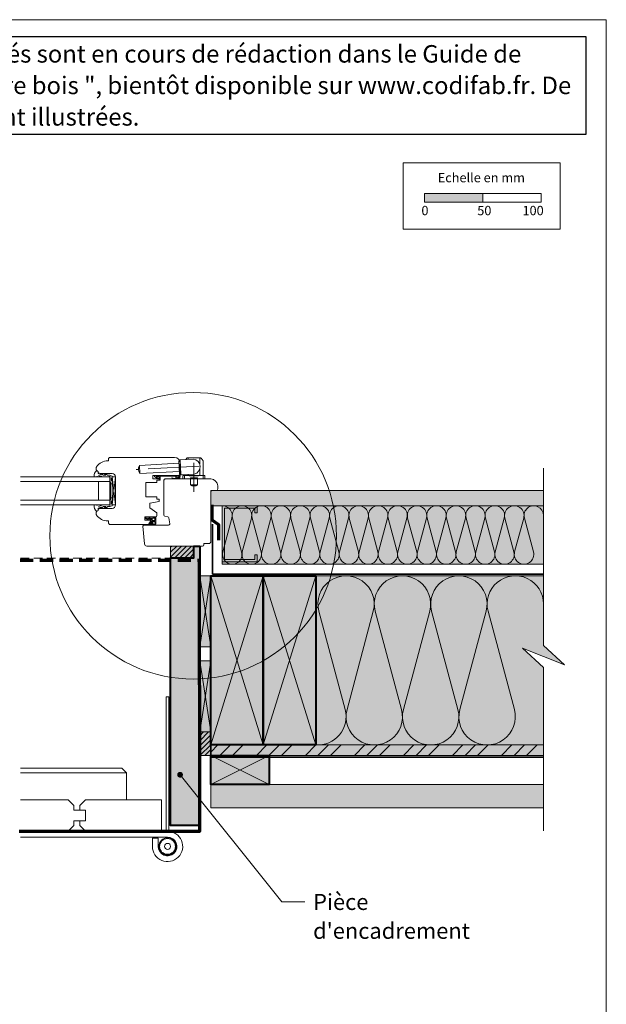
# Model space of a CAD drawing. Units: millimetres. Extents: x 35808 to 36793, y -6629 to -5274.
# Drawn here: x 36290 to 36793, y -6119 to -5274 of the extents above; entities that cross this region are included whole.
import ezdxf

# ---------------------------------------------------------------- set-up
doc = ezdxf.new("R2010")
doc.units = ezdxf.units.MM
doc.header["$LTSCALE"] = 5
for name, pattern in [('CADWORK_12', [3.75, 2.5, -1.25]), ('CADWORK_22', [0]), ('CADWORK_6', [14, 8.75, -1.75, 1.75, -1.75])]:
    doc.linetypes.add(name, pattern=pattern)
doc.layers.add('Ech.1_5', color=7, linetype='Continuous')
doc.styles.add('arial-', font='arial.ttf', dxfattribs={"height": 1})
pattern_1 = [(45, (0, 0), (-2.12132043, 2.12132043), [])]

# ---------------------------------------------------------------- blocks, each defined once
blk = doc.blocks.new('cw-line-extremity4')
at = {"linetype": 'Continuous', "lineweight": 5}
h = blk.add_hatch(color=0, dxfattribs=at)
edge = h.paths.add_edge_path()
edge.add_arc((0, 0), 2.5, 0, 360)

msp = doc.modelspace()

# ---------------------------------------------------------------- hatches: boundary and pattern name
at = {"layer": 'Ech.1_5', "linetype": 'Continuous', "lineweight": 15, "transparency": 33554687}
for points in [[(36637.31, -5430.9), (36687.31, -5430.9), (36687.31, -5423.48), (36637.31, -5423.48)], [(36493.86, -5733.2), (36491.86, -5733.2), (36491.86, -5737.2), (36465.86, -5737.2), (36465.86, -5693.2), (36491.86, -5693.2), (36491.86, -5697.2), (36493.86, -5697.2), (36493.86, -5691.2), (36463.86, -5691.2), (36463.86, -5739.2), (36493.86, -5739.2)]]:
    msp.add_hatch(color=190, dxfattribs=at).paths.add_polyline_path(points)
at = {"layer": 'Ech.1_5', "linetype": 'Continuous', "lineweight": 5, "true_color": 0xdbd7d7, "transparency": 33554687}
msp.add_hatch(color=254, dxfattribs=at).paths.add_polyline_path([(36454.06, -5678.2), (36454.06, -5691.2), (36739.23, -5691.2), (36739.23, -5678.2)])
at = {"layer": 'Ech.1_5', "linetype": 'Continuous', "lineweight": 15, "transparency": 33554687}
h = msp.add_hatch(dxfattribs=at)
h.set_pattern_fill('CwHatchPattern_84', color=190, style=0, pattern_type=2)
h.set_pattern_definition([(0, (0, 0), (0, 70), [0, -70]), (0, (35, 35), (0, 70), [0, -70])])
h.paths.add_polyline_path([(36454.06, -5678.2), (36454.06, -5691.2), (36739.23, -5691.2), (36739.23, -5678.2)])
at = {"layer": 'Ech.1_5', "linetype": 'Continuous', "lineweight": 20, "true_color": 0xfdf3bf, "transparency": 33554687}
for points in [[(36463.86, -5691.2), (36463.86, -5741.2), (36739.23, -5741.2), (36739.23, -5691.2)], [(36544.06, -5751.2), (36544.06, -5896.2), (36739.23, -5896.2), (36739.23, -5829.79), (36721.25, -5813.3), (36757.2, -5827.41), (36739.23, -5810.93), (36739.23, -5751.2)]]:
    msp.add_hatch(color=254, dxfattribs=at).paths.add_polyline_path(points)
at = {"layer": 'Ech.1_5', "linetype": 'Continuous', "lineweight": 20, "transparency": 33554687}
h = msp.add_hatch(dxfattribs=at)
h.set_pattern_fill('CwHatchPattern_222', style=0, pattern_type=2)
h.set_pattern_definition([(135, (36398.3581, -5701.3533), (-1.76774, -1.7678), [50, 0])])
h.paths.add_polyline_path([(36398.36, -5701.35), (36398.36, -5701.75), (36406.16, -5701.75), (36406.16, -5700.55), (36403.2, -5700.55), (36402.7, -5700.55), (36399.5, -5700.55), (36399.36, -5700.55), (36399.16, -5700.55), (36399.04, -5700.56), (36398.93, -5700.59), (36398.83, -5700.63), (36398.73, -5700.68), (36398.63, -5700.75), (36398.55, -5700.83), (36398.49, -5700.92), (36398.43, -5701.02), (36398.39, -5701.13), (36398.37, -5701.24)])
at = {"layer": 'Ech.1_5', "linetype": 'Continuous', "lineweight": 5, "transparency": 33554687}
for points in [[(36439.63, -5725.7), (36439.63, -5735.7), (36419.62, -5735.7), (36419.62, -5725.7)], [(36444.63, -5885.04), (36444.63, -5905.2), (36454.06, -5905.2), (36454.06, -5885.04)]]:
    msp.add_hatch(color=2, dxfattribs=at).paths.add_polyline_path(points)
at = {"layer": 'Ech.1_5', "linetype": 'Continuous', "lineweight": 20, "transparency": 33554687}
h = msp.add_hatch(dxfattribs=at)
h.set_pattern_fill('CwHatchPattern_31', scale=0.15, style=0, pattern_type=2)
h.set_pattern_definition(pattern_1)
h.paths.add_polyline_path([(36439.63, -5725.7), (36439.63, -5735.7), (36419.62, -5735.7), (36419.62, -5725.7)])
at = {"layer": 'Ech.1_5', "linetype": 'Continuous', "lineweight": 20, "true_color": 0xbd9c7a, "transparency": 33554687}
for points in [[(36444.63, -5725.7), (36444.63, -5786.54), (36444.63, -5829.71), (36444.63, -5965.2), (36435.13, -5965.2), (36429.13, -5965.2), (36419.62, -5965.2), (36419.62, -5735.7), (36439.63, -5735.7), (36439.63, -5725.7)], [(36454.06, -5896.2), (36499.06, -5896.2), (36499.06, -5751.2), (36454.06, -5751.2)], [(36499.06, -5896.2), (36544.06, -5896.2), (36544.06, -5751.2), (36499.06, -5751.2)], [(36739.23, -5950.2), (36454.06, -5950.2), (36454.06, -5930.2), (36739.23, -5930.2)]]:
    msp.add_hatch(color=33, dxfattribs=at).paths.add_polyline_path(points)
at = {"layer": 'Ech.1_5', "linetype": 'Continuous', "lineweight": 20, "true_color": 0xeee5dd, "transparency": 33554687}
for points in [[(36454.06, -5812.04), (36454.06, -5751.2), (36444.63, -5751.2), (36444.63, -5812.04)], [(36454.06, -5885.04), (36454.06, -5824.2), (36444.63, -5824.2), (36444.63, -5885.04)]]:
    msp.add_hatch(color=254, dxfattribs=at).paths.add_polyline_path(points)
at = {"layer": 'Ech.1_5', "linetype": 'Continuous', "lineweight": 20, "transparency": 33554687}
h = msp.add_hatch(dxfattribs=at)
h.set_pattern_fill('CwHatchPattern_31', scale=0.15, style=0, pattern_type=2)
h.set_pattern_definition(pattern_1)
h.paths.add_polyline_path([(36444.63, -5885.04), (36444.63, -5905.2), (36454.06, -5905.2), (36454.06, -5885.04)])
at = {"layer": 'Ech.1_5', "linetype": 'Continuous', "lineweight": 5, "true_color": 0xf8ad2a, "transparency": 33554687}
msp.add_hatch(color=40, dxfattribs=at).paths.add_polyline_path([(36739.23, -5905.2), (36739.23, -5896.2), (36454.06, -5896.2), (36454.06, -5905.2)])
at = {"layer": 'Ech.1_5', "linetype": 'Continuous', "lineweight": 15, "transparency": 33554687}
h = msp.add_hatch(dxfattribs=at)
h.set_pattern_fill('CwHatchPattern_74', color=190, scale=0.6, style=0, pattern_type=2)
h.set_pattern_definition([(45, (0, 0), (-4e-12, 42.000002), []), (45, (0, 10.8), (-4e-12, 42.000002), []), (45, (0, 21.6), (-4e-12, 42.000002), [])])
h.paths.add_polyline_path([(36739.23, -5905.2), (36739.23, -5896.2), (36454.06, -5896.2), (36454.06, -5905.2)])
at = {"layer": 'Ech.1_5', "linetype": 'Continuous', "lineweight": 5, "true_color": 0xeee5dd, "transparency": 33554687}
msp.add_hatch(color=254, dxfattribs=at).paths.add_polyline_path([(36454.06, -5930.2), (36454.06, -5905.2), (36504.06, -5905.2), (36504.06, -5930.2)])

# ---------------------------------------------------------------- linework, layer by layer
at = {"layer": 'Ech.1_5', "color": 7, "linetype": 'Continuous', "lineweight": 20}
for p, q in [((36366.49, -5652.7), (36365.99, -5652.7)), ((36367.49, -5649.7), (36366.49, -5650.7)), ((36366.49, -5650.7), (36366.49, -5652.7)), ((36423.06, -5649.7), (36367.49, -5649.7)), ((36426.92, -5654.76), (36392.97, -5656.54)), ((36426.82, -5652.76), (36427.81, -5652.71)), ((36427.39, -5663.74), (36426.82, -5652.76)), ((36428.42, -5664.19), (36427.79, -5652.21)), ((36428.06, -5663.2), (36428.06, -5654.7)), ((36428.26, -5651.68), (36439.25, -5651.11)), ((36432.69, -5651.45), (36433.54, -5650.39)), ((36445.45, -5650.2), (36433.93, -5650.2)), ((36434.69, -5651.35), (36434.69, -5650.2)), ((36444.69, -5655.33), (36444.69, -5650.2)), ((36447.58, -5652.57), (36445.84, -5650.39)), ((36447.69, -5665.2), (36447.69, -5652.88)), ((36356.05, -5658.29), (36356.05, -5660.24)), ((36359.49, -5663.45), (36369.56, -5663.45)), ((36393.33, -5663.53), (36392.97, -5656.54)), ((36427.29, -5661.75), (36393.33, -5663.53)), ((36444.69, -5665.2), (36444.69, -5659.85)), ((36367.56, -5666.45), (36291.15, -5666.45)), ((36367.56, -5670.45), (36291.15, -5670.45)), ((36358.06, -5670.45), (36358.06, -5686.45)), ((36367.56, -5666.45), (36367.56, -5690.45)), ((36369.56, -5690.45), (36372.56, -5666.45)), ((36369.56, -5666.45), (36372.56, -5690.45)), ((36372.56, -5666.45), (36369.56, -5666.45)), ((36369.56, -5666.45), (36369.56, -5690.45)), ((36372.56, -5690.45), (36372.56, -5666.45)), ((36372.56, -5666.45), (36372.56, -5690.45)), ((36398.56, -5683.4), (36398.56, -5671.2)), ((36398.56, -5671.2), (36407.86, -5671.2)), ((36404.56, -5668.2), (36404.56, -5665.2)), ((36404.56, -5665.2), (36426.06, -5665.2)), ((36410.06, -5668.2), (36404.56, -5668.2)), ((36407.86, -5671.2), (36407.86, -5669.2)), ((36407.86, -5669.2), (36410.06, -5669.2)), ((36410.06, -5669.2), (36410.06, -5668.2)), ((36427.39, -5663.74), (36428.39, -5663.69)), ((36428.94, -5664.66), (36439.93, -5664.09)), ((36430.19, -5665.7), (36430.19, -5668.2)), ((36430.19, -5668.2), (36449.19, -5668.2)), ((36430.69, -5665.2), (36448.69, -5665.2)), ((36431.69, -5665.2), (36431.69, -5664.52)), ((36431.69, -5668.2), (36431.69, -5665.2)), ((36434.69, -5665.2), (36434.69, -5664.36)), ((36435.69, -5665.5), (36435.69, -5665.2)), ((36435.69, -5665.5), (36443.69, -5665.5)), ((36436.69, -5667.2), (36442.69, -5667.2)), ((36436.69, -5668.2), (36436.69, -5667.2)), ((36436.69, -5673.2), (36436.69, -5668.2)), ((36442.69, -5668.2), (36442.69, -5667.2)), ((36442.69, -5673.2), (36442.69, -5668.2)), ((36443.69, -5665.5), (36443.69, -5665.2)), ((36447.69, -5668.2), (36447.69, -5665.2)), ((36449.19, -5665.7), (36449.19, -5668.2)), ((36369.56, -5672.45), (36368.36, -5672.45)), ((36436.69, -5673.2), (36442.69, -5673.2)), ((36367.56, -5686.45), (36291.15, -5686.45)), ((36369.56, -5684.45), (36368.36, -5684.45)), ((36407.86, -5683.4), (36398.56, -5683.4)), ((36402.06, -5688.81), (36410.06, -5687.4)), ((36402.06, -5693.01), (36402.06, -5688.81)), ((36407.86, -5685.4), (36407.86, -5683.4)), ((36410.06, -5685.4), (36407.86, -5685.4)), ((36410.06, -5687.4), (36410.06, -5685.4)), ((36367.56, -5690.45), (36291.15, -5690.45)), ((36356.05, -5696.67), (36356.05, -5698.61)), ((36369.56, -5693.45), (36359.49, -5693.45)), ((36369.56, -5690.45), (36372.56, -5690.45)), ((36408.06, -5697.21), (36402.06, -5693.01)), ((36408.06, -5699.55), (36408.06, -5697.21)), ((36365.99, -5704.2), (36366.49, -5704.2)), ((36366.49, -5704.2), (36366.49, -5706.2)), ((36397.59, -5703.45), (36397.59, -5700.55)), ((36397.59, -5700.55), (36407.06, -5700.55)), ((36403.01, -5703.45), (36397.59, -5703.45)), ((36398.36, -5701.79), (36398.36, -5701.35)), ((36399.26, -5701.75), (36398.36, -5701.75)), ((36398.49, -5702.29), (36400.19, -5703.03)), ((36399.16, -5700.55), (36399.36, -5700.55)), ((36400, -5701.75), (36399.26, -5701.75)), ((36399.35, -5701.75), (36400.48, -5702.51)), ((36399.36, -5700.55), (36399.5, -5700.55)), ((36399.5, -5700.55), (36402.7, -5700.55)), ((36400.03, -5701.75), (36400, -5701.75)), ((36400, -5701.75), (36402.16, -5703.02)), ((36401.13, -5701.75), (36400.03, -5701.75)), ((36400.84, -5707.2), (36403.01, -5703.45)), ((36404.05, -5701.75), (36401.13, -5701.75)), ((36401.41, -5706.4), (36403.06, -5703.55)), ((36401.59, -5701.75), (36402.5, -5702.53)), ((36402.56, -5706.01), (36403.34, -5705.11)), ((36402.57, -5705.79), (36403.15, -5704.8)), ((36403.2, -5700.55), (36402.7, -5700.55)), ((36402.86, -5706.27), (36403.59, -5705.44)), ((36403.19, -5701.75), (36403.19, -5703.05)), ((36406.16, -5700.55), (36403.2, -5700.55)), ((36403.41, -5704.65), (36405.88, -5704.65)), ((36406.16, -5701.75), (36404.05, -5701.75)), ((36404.05, -5701.75), (36404.05, -5703.55)), ((36405.86, -5703.85), (36404.35, -5703.85)), ((36407.06, -5700.55), (36406.16, -5700.55)), ((36406.16, -5701.75), (36406.16, -5700.55)), ((36406.16, -5703.55), (36406.16, -5701.75)), ((36406.18, -5704.9), (36406.46, -5706.79)), ((36407.06, -5706.91), (36407.06, -5700.55)), ((36366.49, -5706.2), (36367.49, -5707.2)), ((36367.49, -5707.2), (36400.84, -5707.2)), ((36401.61, -5706.86), (36402.45, -5706.62)), ((36406.31, -5707.55), (36401.63, -5707.55)), ((36401.64, -5706.55), (36402.61, -5706.38)), ((36403.18, -5706.8), (36403.85, -5706.7)), ((36406.16, -5706.94), (36403.58, -5706.96)), ((36381.89, -5943.2), (36381.89, -5920.2)), ((36331.89, -5943.2), (36291.15, -5943.2)), ((36336.89, -5948.2), (36331.89, -5943.2)), ((36336.89, -5948.2), (36336.89, -5952.2)), ((36341.89, -5948.2), (36346.89, -5943.2)), ((36341.89, -5948.2), (36341.89, -5952.2)), ((36336.89, -5952.2), (36341.89, -5952.2)), ((36341.89, -5952.2), (36346.89, -5952.2)), ((36346.89, -5952.2), (36346.89, -5961.2)), ((36346.89, -5961.2), (36341.89, -5961.2))]:
    msp.add_line(p, q, dxfattribs=at)
at = {"layer": 'Ech.1_5', "color": 190, "linetype": 'Continuous', "lineweight": 15}
for p, q in [((36454.06, -5896.2), (36499.06, -5751.2)), ((36499.06, -5896.2), (36454.06, -5751.2)), ((36499.06, -5896.2), (36544.06, -5751.2)), ((36544.06, -5896.2), (36499.06, -5751.2)), ((36504.06, -5905.2), (36454.06, -5930.2)), ((36504.06, -5930.2), (36454.06, -5905.2))]:
    msp.add_line(p, q, dxfattribs=at)
for points in [[(36793.04, -5274.49), (35808.04, -5274.49), (35808.04, -6629.49), (36793.04, -6629.49), (36793.04, -5274.49)], [(36739.23, -5969.79), (36739.23, -5829.79), (36721.25, -5813.3), (36757.2, -5827.41), (36739.23, -5810.93), (36739.23, -5658.93)], [(36454.06, -5678.2), (36454.06, -5691.2), (36739.23, -5691.2), (36739.23, -5678.2), (36454.06, -5678.2)], [(36463.86, -5691.2), (36463.86, -5741.2), (36739.23, -5741.2), (36739.23, -5691.2), (36463.86, -5691.2)], [(36493.86, -5733.2), (36491.86, -5733.2), (36491.86, -5737.2), (36465.86, -5737.2), (36465.86, -5693.2), (36491.86, -5693.2), (36491.86, -5697.2), (36493.86, -5697.2), (36493.86, -5691.2), (36463.86, -5691.2), (36463.86, -5739.2), (36493.86, -5739.2), (36493.86, -5733.2)], [(36454.06, -5812.04), (36454.06, -5751.2), (36444.63, -5751.2), (36444.63, -5812.04), (36454.06, -5812.04)], [(36444.63, -5751.2), (36454.06, -5812.04), (36444.63, -5812.04), (36454.06, -5751.2)], [(36454.06, -5751.2), (36454.06, -5896.2), (36499.06, -5896.2), (36499.06, -5751.2), (36454.06, -5751.2)], [(36499.06, -5751.2), (36499.06, -5896.2), (36544.06, -5896.2), (36544.06, -5751.2), (36499.06, -5751.2)], [(36544.06, -5751.2), (36544.06, -5896.2), (36739.23, -5896.2), (36739.23, -5829.79), (36721.25, -5813.3), (36757.2, -5827.41), (36739.23, -5810.93), (36739.23, -5751.2), (36544.06, -5751.2)], [(36454.06, -5885.04), (36454.06, -5824.2), (36444.63, -5824.2), (36444.63, -5885.04), (36454.06, -5885.04)], [(36444.63, -5824.2), (36454.06, -5885.04), (36444.63, -5885.04), (36454.06, -5824.2)], [(36739.23, -5905.2), (36739.23, -5896.2), (36454.06, -5896.2), (36454.06, -5905.2), (36739.23, -5905.2)], [(36454.06, -5930.2), (36454.06, -5905.2), (36504.06, -5905.2), (36504.06, -5930.2), (36454.06, -5930.2)], [(36454.06, -5905.2), (36504.06, -5905.2), (36504.06, -5930.2), (36454.06, -5930.2), (36454.06, -5905.2)], [(36427.84, -5921.73), (36514.95, -6030.73), (36534.95, -6030.73)]]:
    msp.add_lwpolyline(points, dxfattribs=at)
at = {"layer": 'Ech.1_5', "color": 190, "lineweight": 15}
for points in [[(36619.03, -5397.24), (36753.46, -5397.24), (36753.46, -5453.96), (36619.03, -5453.96), (36619.03, -5397.24)], [(36637.31, -5430.9), (36687.31, -5430.9), (36687.31, -5423.48), (36637.31, -5423.48), (36637.31, -5430.9)], [(36687.31, -5430.9), (36737.31, -5430.9), (36737.31, -5423.48), (36687.31, -5423.48), (36687.31, -5430.9)]]:
    msp.add_lwpolyline(points, dxfattribs=at)
at = {"layer": 'Ech.1_5', "color": 7, "linetype": 'CADWORK_6', "lineweight": 20, "flags": 128}
for points in [[(36439.69, -5654.32), (36439.69, -5679.26)], [(36444.16, -5657.36), (36390.15, -5660.19)]]:
    msp.add_lwpolyline(points, dxfattribs=at)
at = {"layer": 'Ech.1_5', "color": 7, "linetype": 'Continuous', "lineweight": 20}
for points in [[(36358.33, -5665.23), (36361.7, -5666.45), (36366.66, -5666.45), (36366.96, -5666.15), (36367.66, -5666.15, -0.955488), (36367.69, -5666.95, 0.387795), (36367.56, -5667.1), (36367.56, -5670.34, 0.344151), (36367.67, -5670.48), (36368.24, -5670.63, -0.344151), (36368.36, -5670.77), (36368.36, -5686.14, -0.344151), (36368.24, -5686.28), (36367.67, -5686.43, 0.344151), (36367.56, -5686.57), (36367.56, -5689.81, 0.387795), (36367.69, -5689.96, -0.955488), (36367.66, -5690.75), (36366.96, -5690.75), (36366.66, -5690.45), (36361.7, -5690.45), (36358.36, -5691.67, -1.107381), (36358.27, -5691.42), (36359.57, -5691.09, 0.932515), (36359.46, -5690.46), (36357.04, -5690.78, -0.185317), (36356.38, -5690.63, 0.150818), (36355.82, -5690.45), (36355.53, -5690.45), (36354.53, -5690.45, 0.308432), (36354.17, -5690.71, 0.26795), (36356.41, -5695.98, 0.521713), (36356.66, -5695.94, -0.155653), (36357.76, -5695.1), (36357.56, -5693.45, -0.315299), (36357.69, -5693.26), (36360.36, -5692.29, -0.871401), (36360.41, -5692.37), (36359.69, -5692.89, 1.008121), (36360, -5693.41), (36362.31, -5691.93, -0.143466), (36362.58, -5691.85), (36364.16, -5691.85, -0.724723), (36364.22, -5692.03), (36363.33, -5692.69, 0.948555), (36363.79, -5693.4), (36365.74, -5691.95, -0.160722), (36366.04, -5691.85), (36367.6, -5691.85, 0.087489), (36367.67, -5691.84), (36369.46, -5691.19, 0.315299), (36369.56, -5691.05), (36369.56, -5689.67, 0.344151), (36369.44, -5689.53), (36368.87, -5689.38, -0.344151), (36368.76, -5689.24), (36368.76, -5687.47, -0.344151), (36368.87, -5687.33), (36369.44, -5687.18, 0.344151), (36369.56, -5687.04), (36369.56, -5669.87, 0.344151), (36369.44, -5669.73), (36368.87, -5669.58, -0.344151), (36368.76, -5669.44), (36368.76, -5667.67, -0.344151), (36368.87, -5667.53), (36369.44, -5667.38, 0.344151), (36369.56, -5667.24), (36369.56, -5665.86, 0.315299), (36369.46, -5665.72), (36367.67, -5665.07, 0.087489), (36367.6, -5665.05), (36366.04, -5665.05, -0.160722), (36365.74, -5664.96), (36363.79, -5663.51, 0.948555), (36363.33, -5664.22), (36364.22, -5664.87, -0.724723), (36364.16, -5665.05), (36362.58, -5665.05, -0.143466), (36362.31, -5664.97), (36360, -5663.5, 1.008121), (36359.69, -5664.02), (36360.41, -5664.53, -0.871401), (36360.36, -5664.62), (36357.69, -5663.65, -0.315299), (36357.56, -5663.46), (36357.76, -5661.8, -0.155656), (36356.66, -5660.97, 0.521713), (36356.41, -5660.93, 0.267949), (36354.17, -5666.2, 0.308432), (36354.53, -5666.45), (36355.53, -5666.45), (36355.82, -5666.45, 0.150818), (36356.38, -5666.28, -0.185317), (36357.04, -5666.12), (36359.46, -5666.45, 0.932515), (36359.57, -5665.81), (36358.27, -5665.48, -1.107381), (36358.36, -5665.24)], [(36429.06, -5725.7), (36447.08, -5725.7, 0.408245), (36448.06, -5724.7), (36448.06, -5723.4), (36453.06, -5723.4, 0.414215), (36454.06, -5722.4), (36454.06, -5679.2, -0.41422), (36455.06, -5678.2), (36458.56, -5678.2, 0.414214), (36460.06, -5676.7), (36460.06, -5674.2, 0.41421), (36454.06, -5668.2), (36415.06, -5668.2, 0.414218), (36414.06, -5669.2), (36414.06, -5699.19, 0.36397), (36414.88, -5700.18), (36417.34, -5700.61, -0.315299), (36418.15, -5701.42), (36419.05, -5706.53, -0.466308), (36418.06, -5707.7), (36397.05, -5707.7, 0.440011), (36396.05, -5708.79), (36397.37, -5723.88, 0.38888), (36399.37, -5725.7), (36429.06, -5725.7)], [(36311.31, -5970.2), (36417.1, -5970.2, -2.414214), (36404.1, -5983.2), (36404.1, -5976.1), (36409.1, -5976.1), (36409.1, -5983.2, 2.414214), (36417.1, -5975.2), (36291.15, -5975.2)]]:
    msp.add_lwpolyline(points, format="xyb", dxfattribs=at)
at = {"layer": 'Ech.1_5', "color": 7, "linetype": 'Continuous', "lineweight": 20, "flags": 128}
for points in [[(36424.95, -5667.25, -0.200998), (36426.88, -5667.17, 0.551457), (36427.01, -5667.06, -0.129424), (36427.19, -5665.94, 0.543545), (36427.1, -5665.8), (36424.88, -5665.8), (36424.38, -5666.3), (36423.88, -5665.8), (36410.76, -5665.8, 0.414214), (36410.66, -5665.9), (36410.66, -5669.1, -0.414214), (36410.56, -5669.2), (36410.16, -5669.2, -0.414214), (36410.06, -5669.1), (36410.06, -5666.3, 0.414214), (36409.96, -5666.2), (36407.51, -5666.2, 0.748637), (36407.45, -5666.39), (36409.41, -5667.64, -0.414214), (36409.44, -5667.78), (36409.22, -5668.12, -0.414214), (36409.08, -5668.15), (36406.1, -5666.23, -0.255267), (36406.06, -5666.15), (36406.06, -5665.3, -0.414214), (36406.16, -5665.2), (36427.76, -5665.2, -0.414214), (36427.86, -5665.3), (36427.86, -5665.77, -0.160123), (36427.84, -5665.83, 0.243006), (36427.59, -5667.39, 0.069095), (36427.6, -5667.42, -0.759555), (36427.19, -5667.9, 0.275254), (36425.15, -5667.71, -0.2097), (36420.95, -5667.78, -0.9751), (36421.14, -5667.32, 0.155299), (36424, -5667.57, 0.065656), (36424.03, -5667.56, 0.021521), (36424.04, -5667.56)], [(36424.88, -5665.8, 0.731574), (36424.94, -5667.26, -0.135214), (36426.25, -5667.02, 0.925915), (36426.25, -5665.8), (36424.88, -5665.8)]]:
    msp.add_lwpolyline(points, format="xyb", dxfattribs=at)
at = {"layer": 'Ech.1_5', "color": 7, "linetype": 'Continuous', "lineweight": 20}
for points in [[(36424.95, -5667.25), (36424.91, -5667.26), (36424.87, -5667.27), (36424.83, -5667.28), (36424.8, -5667.29), (36424.76, -5667.3), (36424.73, -5667.3), (36424.7, -5667.3), (36424.67, -5667.3), (36424.64, -5667.3), (36424.61, -5667.29), (36424.59, -5667.29), (36424.57, -5667.27), (36424.56, -5667.26), (36424.54, -5667.23), (36424.53, -5667.21), (36424.53, -5667.18), (36424.52, -5667.15), (36424.52, -5667.11), (36424.52, -5667.08), (36424.52, -5667.04), (36424.52, -5667), (36424.51, -5666.97), (36424.51, -5666.93), (36424.51, -5666.9), (36424.5, -5666.87), (36424.5, -5666.84), (36424.48, -5666.81), (36424.47, -5666.79), (36424.45, -5666.77), (36424.43, -5666.75), (36424.4, -5666.74), (36424.37, -5666.74), (36424.34, -5666.75), (36424.32, -5666.76), (36424.29, -5666.78), (36424.28, -5666.8), (36424.26, -5666.83), (36424.25, -5666.86), (36424.24, -5666.89), (36424.24, -5666.93), (36424.23, -5666.96), (36424.23, -5667), (36424.23, -5667.03), (36424.24, -5667.06), (36424.24, -5667.1), (36424.24, -5667.13), (36424.25, -5667.16), (36424.25, -5667.19), (36424.25, -5667.22), (36424.26, -5667.25), (36424.26, -5667.28), (36424.25, -5667.3), (36424.25, -5667.33), (36424.24, -5667.36), (36424.23, -5667.38), (36424.22, -5667.4), (36424.21, -5667.42), (36424.19, -5667.45), (36424.17, -5667.47), (36424.14, -5667.48), (36424.12, -5667.5), (36424.09, -5667.52), (36424.06, -5667.54), (36424.04, -5667.56)], [(36444.63, -5725.7), (36444.63, -5786.54), (36444.63, -5829.71), (36444.63, -5965.2), (36435.13, -5965.2), (36429.13, -5965.2), (36419.62, -5965.2), (36419.62, -5735.7), (36439.63, -5735.7), (36439.63, -5725.7), (36444.63, -5725.7)], [(36454.06, -5896.2), (36499.06, -5896.2), (36499.06, -5751.2), (36454.06, -5751.2), (36454.06, -5896.2)], [(36499.06, -5896.2), (36544.06, -5896.2), (36544.06, -5751.2), (36499.06, -5751.2), (36499.06, -5896.2)], [(36739.23, -5896.2), (36544.06, -5896.2), (36544.06, -5751.2), (36739.23, -5751.2)], [(36418.3, -5970.26), (36418.3, -5854.95), (36415.8, -5854.95), (36415.8, -5970.2)], [(36291.15, -5916.2), (36377.89, -5916.2), (36381.89, -5920.2), (36291.15, -5920.2)], [(36739.23, -5950.2), (36454.06, -5950.2), (36454.06, -5930.2), (36739.23, -5930.2), (36739.23, -5950.2)], [(36341.89, -5965.2), (36346.89, -5970.2), (36411.89, -5970.2), (36411.89, -5943.2), (36346.89, -5943.2)], [(36341.89, -5965.2), (36341.89, -5961.2), (36336.89, -5961.2), (36336.89, -5965.2), (36331.89, -5970.2), (36291.15, -5970.2)]]:
    msp.add_lwpolyline(points, dxfattribs=at)
at = {"layer": 'Ech.1_5', "color": 3, "lineweight": 70}
msp.add_lwpolyline([(36455.08, -5690.25), (36455.08, -5703.24), (36460.76, -5707.17), (36460.76, -5720.65)], dxfattribs=at)
at = {"layer": 'Ech.1_5', "color": 190, "linetype": 'Continuous', "lineweight": 15}
for points in [[(36739.23, -5699.54, 1.140282), (36722.84, -5701.69), (36730.61, -5730.71, -1.303226), (36714.51, -5730.71), (36722.27, -5701.69, 1.303226), (36706.18, -5701.69), (36713.94, -5730.71, -1.303226), (36697.84, -5730.71), (36705.61, -5701.69, 1.303226), (36689.51, -5701.69), (36697.27, -5730.71, -1.303226), (36681.18, -5730.71), (36688.94, -5701.69, 1.303226), (36672.84, -5701.69), (36680.61, -5730.71, -1.303226), (36664.51, -5730.71), (36672.27, -5701.69, 1.303226), (36656.18, -5701.69), (36663.94, -5730.71, -1.303226), (36647.84, -5730.71), (36655.61, -5701.69, 1.303226), (36639.51, -5701.69), (36647.27, -5730.71, -1.303226), (36631.18, -5730.71), (36638.94, -5701.69, 1.303226), (36622.84, -5701.69), (36630.61, -5730.71, -1.303226), (36614.51, -5730.71), (36622.27, -5701.69, 1.303226), (36606.18, -5701.69), (36613.94, -5730.71, -1.303226), (36597.84, -5730.71), (36605.61, -5701.69, 1.303226), (36589.51, -5701.69), (36597.27, -5730.71, -1.303226), (36581.18, -5730.71), (36588.94, -5701.69, 1.303226), (36572.84, -5701.69), (36580.61, -5730.71, -1.303226), (36564.51, -5730.71), (36572.27, -5701.69, 1.303226), (36556.18, -5701.69), (36563.94, -5730.71, -1.303226), (36547.84, -5730.71), (36555.61, -5701.69, 1.303226), (36539.51, -5701.69), (36547.27, -5730.71, -1.303226), (36531.18, -5730.71), (36538.94, -5701.69, 1.303226), (36522.84, -5701.69), (36530.61, -5730.71, -1.303226), (36514.51, -5730.71), (36522.27, -5701.69, 1.303226), (36506.18, -5701.69), (36513.94, -5730.71, -1.303226), (36497.84, -5730.71), (36505.61, -5701.69, 1.303226), (36489.51, -5701.69), (36497.27, -5730.71, -1.303226), (36481.18, -5730.71), (36488.94, -5701.69, 1.303226), (36472.84, -5701.69), (36480.61, -5730.71, -1.303226), (36464.51, -5730.71), (36472.27, -5701.69, 0.50703), (36463.86, -5691.21)], [(36739.23, -5775.37, 1.140282), (36691.72, -5781.63), (36714.24, -5865.78, -1.303226), (36667.55, -5865.78), (36690.07, -5781.63, 1.303226), (36643.38, -5781.63), (36665.9, -5865.78, -1.303226), (36619.22, -5865.78), (36641.74, -5781.63, 1.303226), (36595.05, -5781.63), (36617.57, -5865.78, -1.303226), (36570.88, -5865.78), (36593.4, -5781.63, 1.303226), (36546.72, -5781.63), (36569.24, -5865.78, -0.516971), (36544.06, -5896.13)]]:
    msp.add_lwpolyline(points, format="xyb", dxfattribs=at)
at = {"layer": 'Ech.1_5', "color": 1, "linetype": 'CADWORK_22', "lineweight": 35, "ltscale": 0.6, "flags": 128}
msp.add_lwpolyline([(36739.23, -5749.7), (36455.74, -5749.7), (36455.74, -5707.04)], dxfattribs=at)
at = {"layer": 'Ech.1_5', "color": 7, "linetype": 'Continuous', "lineweight": 5}
for points in [[(36439.63, -5725.7), (36439.63, -5735.7), (36419.62, -5735.7), (36419.62, -5725.7), (36439.63, -5725.7)], [(36444.63, -5885.04), (36444.63, -5905.2), (36454.06, -5905.2), (36454.06, -5885.04), (36444.63, -5885.04)]]:
    msp.add_lwpolyline(points, dxfattribs=at)
at = {"layer": 'Ech.1_5', "color": 5, "linetype": 'Continuous', "lineweight": 40}
for points in [[(36444.63, -5725.7), (36444.63, -5965.2), (36435.13, -5965.2), (36429.13, -5965.2), (36419.62, -5965.2), (36419.62, -5735.7), (36439.63, -5735.7), (36439.63, -5725.7), (36444.63, -5725.7)], [(36454.06, -5896.2), (36454.06, -5751.2), (36499.06, -5751.2), (36499.06, -5896.2), (36454.06, -5896.2)], [(36499.06, -5896.2), (36499.06, -5751.2), (36544.06, -5751.2), (36544.06, -5896.2), (36499.06, -5896.2)], [(36454.06, -5905.2), (36504.06, -5905.2), (36504.06, -5930.2), (36454.06, -5930.2), (36454.06, -5905.2)]]:
    msp.add_lwpolyline(points, dxfattribs=at)
at = {"layer": 'Ech.1_5', "color": 173, "linetype": 'Continuous', "lineweight": 70, "true_color": 0x6666cc}
msp.add_lwpolyline([(36290.01, -5970.2), (36299.76, -5970.2), (36444.63, -5970.2), (36444.63, -5952.21), (36444.63, -5952.21), (36444.62, -5737.93)], dxfattribs=at)
at = {"layer": 'Ech.1_5', "color": 173, "linetype": 'CADWORK_12', "lineweight": 70, "ltscale": 0.9, "true_color": 0x6666cc}
msp.add_lwpolyline([(36290.86, -5737.93), (36444.62, -5737.92)], dxfattribs=at)
at = {"layer": 'Ech.1_5', "color": 33, "linetype": 'CADWORK_12', "lineweight": 20, "ltscale": 0.6, "true_color": 0xbd9c7a}
msp.add_lwpolyline([(36291.15, -5736.08), (36419.06, -5736.08)], dxfattribs=at)
at = {"layer": 'Ech.1_5', "color": 140, "linetype": 'CADWORK_22', "lineweight": 35, "ltscale": 0.6, "true_color": 0x16a2f3, "elevation": 2500, "flags": 128}
msp.add_lwpolyline([(36739.23, -5906.7), (36454.06, -5906.7), (36454.06, -5820.03)], dxfattribs=at)
at = {"layer": 'Ech.1_5', "color": 190, "linetype": 'Continuous', "lineweight": 15}
msp.add_circle((36439.06, -5716.88), 122.82, dxfattribs=at)
at = {"layer": 'Ech.1_5', "color": 7, "linetype": 'Continuous', "lineweight": 20}
for radius in [7.4, 6.75, 2.59]:
    msp.add_circle((36417.1, -5983.2), radius, dxfattribs=at)
for centre, radius, start, end in [((36365.99, -5664.7), 12, 90, 144.35654), ((36423.06, -5654.7), 5, 0, 90), ((36428.29, -5652.18), 0.5, 93, 183), ((36433.93, -5650.7), 0.5, 90, 141.34019), ((36438.5, -5657.65), 6.59, 282.52728, 83.47272), ((36445.45, -5650.7), 0.5, 38.65981, 90), ((36447.19, -5652.88), 0.5, 0, 38.65981), ((36447.19, -5652.88), 0.5, 0, 38.65981), ((36357.05, -5658.29), 1, 144.35654, 180), ((36357.53, -5659.95), 1.5, 190.91126, 268.53307), ((36359.49, -5661.45), 2, 179.98592, 270), ((36369.56, -5666.45), 3, 359.99996, 90), ((36398.79, -5659.74), 6.64, 151.21299, 214.78701), ((36426.06, -5663.2), 2, 270, 0), ((36428.92, -5664.16), 0.5, 183, 273), ((36430.69, -5665.7), 0.5, 90, 180), ((36448.69, -5665.7), 0.5, 0, 90), ((36439.69, -5669.18), 5.02, 233.28445, 306.71555), ((36357.53, -5696.95), 1.5, 91.46693, 169.08874), ((36359.49, -5695.45), 2, 90, 180.01408), ((36369.56, -5690.45), 3, 270, 359.99996), ((36357.05, -5698.61), 1, 180, 215.64346), ((36365.99, -5692.2), 12, 215.64346, 270), ((36399.16, -5701.35), 0.8, 90.00766, 180.0008), ((36399.36, -5701.79), 1, 180.0008, 210.00085), ((36400.31, -5702.75), 0.3, 246.34438, 56.27898), ((36402.31, -5702.76), 0.3, 239.48786, 49.42246), ((36402.19, -5703.05), 1, 330.0008, 0.0008), ((36403.41, -5704.95), 0.3, 90.0008, 150.0008), ((36403.79, -5706.01), 1.01, 78.0616, 116.37841), ((36403.79, -5706.01), 0.608, 77.75098, 109.75268), ((36403.78, -5705.85), 0.456, 275.33255, 71.54778), ((36403.98, -5705.12), 0.1, 353.69797, 78.0616), ((36404.35, -5703.55), 0.3, 180.0008, 270.0008), ((36404.28, -5705.16), 0.2, 173.69797, 294.87273), ((36404.4, -5705.43), 0.1, 33.90587, 114.87273), ((36403.78, -5705.85), 0.856, 0.65804, 33.90587), ((36405.86, -5703.55), 0.3, 270.0008, 0.0008), ((36405.88, -5704.95), 0.3, 8.33702, 90.0008), ((36407.06, -5699.55), 1, 270, 360), ((36401.66, -5707.2), 0.35, 135.24538, 225.24538), ((36401.5, -5706.45), 0.1, 150.0008, 266.67207), ((36401.66, -5707.2), 0.35, 97.52289, 135.24538), ((36401.66, -5707.2), 0.35, 225.24538, 265.24538), ((36401.54, -5705.76), 0.799, 266.67207, 277.37648), ((36402.43, -5706.02), 0.131, 103.38159, 4.55989), ((36402.4, -5705.69), 0.2, 270.0008, 330.0008), ((36405.48, -5716.56), 10.39, 99.18234, 106.94536), ((36402.58, -5705.97), 0.408, 274.80743, 313.06236), ((36403.16, -5706.98), 0.181, 85.9225, 333.83771), ((36403.55, -5707.26), 0.3, 85.24538, 138.37548), ((36403.78, -5705.85), 0.856, 275.33255, 319.89687), ((36404.58, -5706.14), 0.202, 99.50415, 221.05077), ((36404.35, -5706.34), 0.1, 319.89687, 41.05077), ((36404.53, -5705.84), 0.1, 279.50415, 0.65804), ((36406.14, -5707.14), 0.2, 19.76069, 85.24538), ((36406.34, -5706.83), 0.72, 267.84578, 353.63172), ((36406.43, -5706.95), 0.157, 231.94531, 79.31146)]:
    msp.add_arc(centre, radius, start, end, dxfattribs=at)

# ---------------------------------------------------------------- block references
at = {"layer": 'Ech.1_5', "color": 190, "lineweight": 15, "rotation": 308.6322704243646}
msp.add_blockref('cw-line-extremity4', (36427.84, -5921.73), dxfattribs=at)

# ---------------------------------------------------------------- texts
at = {"layer": 'Ech.1_5', "color": 190, "linetype": 'Continuous', "style": 'arial-'}
for s, p in [('Echelle en mm', (36648.6, -5413.89)), ('0', (36634.62, -5442.1)), ('50', (36682.48, -5442.1)), ('100', (36721.22, -5442.1))]:
    msp.add_text(s, height=8, dxfattribs=at).set_placement(p)

# ---------------------------------------------------------------- next in the draw order: texts
at = {"layer": 'Ech.1_5', "color": 7, "linetype": 'Continuous', "insert": (35833.02, -5296.28), "char_height": 15, "width": 935.0329, "attachment_point": 1, "line_spacing_factor": 1.08, "style": 'arial-', "bg_fill": 19, "box_fill_scale": 1.5, "bg_fill_color": 9, "bg_fill_true_color": 13158600, "bg_fill_transparency": 33554687}
msp.add_mtext('{\\fArial|b0|i0;\\W1.000000;\\H15.000000;\\C7;NOTA :  Des détails supplémentaires et actualisés sont en cours de rédaction dans le Guide de mise en œuvre des "fermetures sur mur ossature bois ", bientôt disponible sur www.codifab.fr. De nombreuses déclinaisons de fermetures y seront illustrées.}', dxfattribs=at)
at = {"layer": 'Ech.1_5', "color": 4, "linetype": 'Continuous', "true_color": 0x00ffff, "insert": (36541.82, -6023.9), "char_height": 13.75, "width": 183.1698, "attachment_point": 1, "line_spacing_factor": 1.08, "style": 'arial-', "bg_fill": 3, "box_fill_scale": 1.5, "bg_fill_color": 9, "bg_fill_true_color": 13158600, "bg_fill_transparency": 33554687}
msp.add_mtext("{\\fArial|b0|i0;\\W1.000000;\\H13.750000;\\c16711848;Pièce d'encadrement}", dxfattribs=at)

doc.saveas('drawing.dxf')
